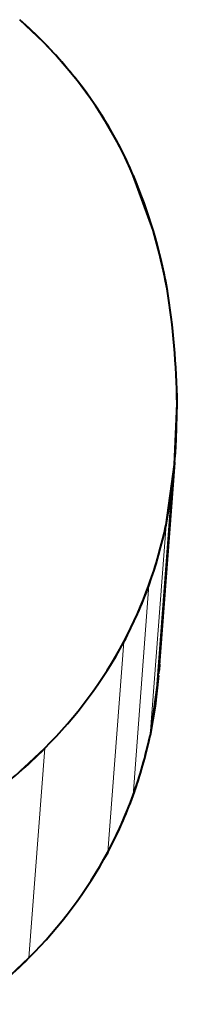
# Model space of a CAD drawing. Extents: x 4 to 595, y -67 to 447.
# Drawn here: x 358 to 358, y 249 to 250 of the extents above; entities that cross this region are included whole.
import ezdxf

# ---------------------------------------------------------------- set-up
doc = ezdxf.new("R2010")
doc.units = 0

msp = doc.modelspace()

# ---------------------------------------------------------------- linework, layer by layer
at = {"color": 7, "lineweight": 40, "ltscale": 0.000843}
msp.add_line((357.750916, 250.129486), (357.72644, 250.152695), dxfattribs=at)
at = {"color": 7, "lineweight": 40, "ltscale": 0.000446}
msp.add_line((357.763153, 250.116486), (357.750916, 250.129486), dxfattribs=at)
at = {"color": 7, "lineweight": 40, "ltscale": 0.000463}
msp.add_line((357.77536, 250.102554), (357.763153, 250.116486), dxfattribs=at)
at = {"color": 7, "lineweight": 40, "ltscale": 0.000813}
msp.add_line((357.829346, 250.021896), (357.813324, 250.050201), dxfattribs=at)
at = {"color": 7, "lineweight": 40, "ltscale": 0.000409}
msp.add_line((357.836609, 250.007217), (357.829346, 250.021896), dxfattribs=at)
at = {"color": 7, "lineweight": 40, "ltscale": 0.000413}
msp.add_line((357.843384, 249.992172), (357.836609, 250.007217), dxfattribs=at)
at = {"color": 7, "lineweight": 40, "ltscale": 0.001497}
msp.add_line((357.863678, 249.935852), (357.843384, 249.992172), dxfattribs=at)
at = {"color": 7, "lineweight": 40, "ltscale": 0.000769}
msp.add_line((357.871613, 249.906128), (357.863678, 249.935852), dxfattribs=at)
at = {"color": 7, "lineweight": 40, "ltscale": 0.00039}
msp.add_line((357.875061, 249.8909), (357.871613, 249.906128), dxfattribs=at)
at = {"color": 7, "lineweight": 40, "ltscale": 0.000197}
msp.add_line((357.876617, 249.883179), (357.875061, 249.8909), dxfattribs=at)
at = {"color": 7, "lineweight": 40, "ltscale": 0.000198}
msp.add_line((357.878113, 249.875397), (357.876617, 249.883179), dxfattribs=at)
at = {"color": 7, "lineweight": 40, "ltscale": 0.00157}
msp.add_line((357.885834, 249.694229), (357.888611, 249.756958), dxfattribs=at)
at = {"color": 7, "lineweight": 40, "ltscale": 0.000915}
msp.add_line((357.88736, 249.720367), (357.888611, 249.756958), dxfattribs=at)
at = {"color": 7, "lineweight": 40, "ltscale": 0.00036}
msp.add_line((357.886627, 249.705994), (357.88736, 249.720367), dxfattribs=at)
at = {"color": 7, "lineweight": 40, "ltscale": 0.000156}
msp.add_line((357.886261, 249.699783), (357.886627, 249.705994), dxfattribs=at)
at = {"color": 7, "lineweight": 13, "ltscale": 0.005456}
msp.add_line((357.869446, 249.476624), (357.885834, 249.694229), dxfattribs=at)
at = {"color": 7, "lineweight": 40, "ltscale": 0.005454}
msp.add_line((357.869598, 249.478363), (357.885986, 249.695892), dxfattribs=at)
at = {"color": 7, "lineweight": 40, "ltscale": 0.005456}
msp.add_line((357.869659, 249.479309), (357.886047, 249.696915), dxfattribs=at)
at = {"color": 7, "lineweight": 40, "ltscale": 0.001573}
msp.add_line((357.877014, 249.631927), (357.885834, 249.694229), dxfattribs=at)
at = {"color": 7, "lineweight": 40, "ltscale": 0.0008}
msp.add_line((357.882355, 249.662415), (357.885834, 249.694229), dxfattribs=at)
at = {"color": 7, "lineweight": 13, "ltscale": 0.005452}
msp.add_line((357.865967, 249.444962), (357.882355, 249.662415), dxfattribs=at)
at = {"color": 7, "lineweight": 40, "ltscale": 0.000774}
msp.add_line((357.877014, 249.631927), (357.882355, 249.662415), dxfattribs=at)
at = {"color": 7, "lineweight": 13, "ltscale": 0.005448}
msp.add_line((357.860626, 249.414627), (357.877014, 249.631927), dxfattribs=at)
at = {"color": 7, "lineweight": 13, "ltscale": 0.005441}
msp.add_line((357.843109, 249.352829), (357.859497, 249.569839), dxfattribs=at)
at = {"color": 7, "lineweight": 13, "ltscale": 0.005434}
msp.add_line((357.817261, 249.294556), (357.833649, 249.511292), dxfattribs=at)
at = {"color": 7, "lineweight": 40, "ltscale": 0.000155}
msp.add_line((357.870239, 249.488342), (357.869873, 249.482147), dxfattribs=at)
at = {"color": 7, "lineweight": 40, "ltscale": 0.001566}
msp.add_line((357.869446, 249.476624), (357.860626, 249.414627), dxfattribs=at)
at = {"color": 7, "lineweight": 40, "ltscale": 0.000796}
msp.add_line((357.869446, 249.476624), (357.865967, 249.444962), dxfattribs=at)
at = {"color": 7, "lineweight": 40, "ltscale": 0.00077}
msp.add_line((357.865967, 249.444962), (357.860626, 249.414627), dxfattribs=at)
at = {"color": 7, "lineweight": 40, "ltscale": 0.000902}
msp.add_line((357.726044, 249.376892), (357.752319, 249.401596), dxfattribs=at)
at = {"color": 7, "lineweight": 13, "ltscale": 0.005421}
msp.add_line((357.735962, 249.185379), (357.752319, 249.401596), dxfattribs=at)
at = {"color": 7, "lineweight": 40, "ltscale": 0.0009}
msp.add_line((357.735962, 249.185379), (357.709656, 249.160797), dxfattribs=at)
at = {"color": 7, "lineweight": 40}
for centre, radius, start, end in [((357.418884, 249.804321), 0.464748, 39.918289, 48.560661), ((357.44751, 249.824768), 0.429696, 31.642692, 40.274934), ((357.443695, 249.822113), 0.434341, 23.048659, 40.216806), ((357.340149, 249.779236), 0.546437, 10.13324, 22.935061), ((357.042603, 249.743378), 0.845979, 0.918447, 8.978083), ((357.042603, 249.743378), 0.846006, 0.918585, 8.977968), ((357.429199, 249.724777), 0.457343, 332.173176, 348.286824), ((357.422211, 249.726776), 0.46459, 340.258064, 348.220864), ((357.437805, 249.721054), 0.447986, 332.079872, 340.272288), ((357.41568, 249.736557), 0.474845, 315.143443, 331.676713), ((357.418365, 249.734573), 0.471548, 315.084809, 331.734384), ((357.416412, 249.507172), 0.453744, 332.056489, 348.230371), ((357.409729, 249.509094), 0.460685, 340.170818, 348.166118), ((357.412994, 249.73645), 0.476748, 306.561211, 315.378996), ((357.424683, 249.503601), 0.444751, 331.965485, 340.184781), ((357.401703, 249.519653), 0.472659, 314.998185, 331.556697), ((357.40448, 249.517593), 0.469243, 314.937735, 331.617543), ((357.39801, 249.520523), 0.475969, 306.425413, 315.239127)]:
    msp.add_arc(centre, radius, start, end, dxfattribs=at)

doc.saveas('drawing.dxf')
